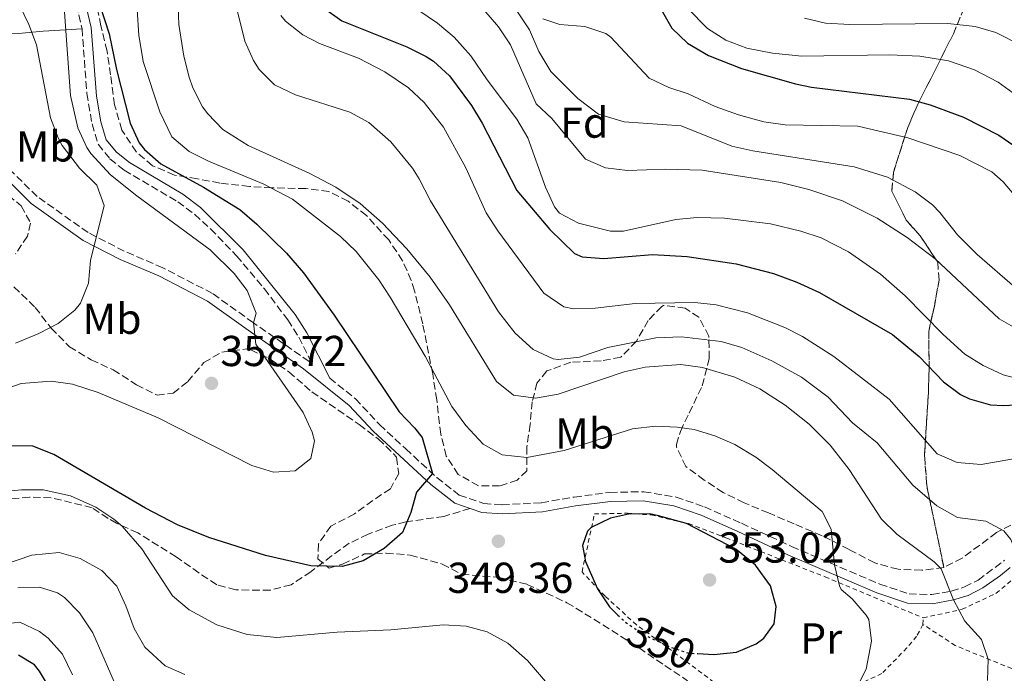
# Model space of a CAD drawing. Units: metres. Extents: x 579728 to 583149, y 4765911 to 4768265.
# Drawn here: x 581470 to 581698, y 4766356 to 4766507 of the extents above; entities that cross this region are included whole.
import ezdxf
from ezdxf.enums import TextEntityAlignment as Align

# ---------------------------------------------------------------- set-up
doc = ezdxf.new("R2010")
doc.units = ezdxf.units.M
doc.header["$MEASUREMENT"] = 0
for name, pattern in [('DGN Style 2', [1.7399219301090239, 1.043953158065414, -0.6959687720436097]), ('DGN Style 3', [2.435890702152634, 1.739921930109024, -0.6959687720436097]), ('DGN Style 5', [1.217945351076317, 0.5219765790327072, -0.6959687720436097])]:
    doc.linetypes.add(name, pattern=pattern)
for name, color, linetype, lineweight in [('Camino', 7, 'DGN Style 3', 0), ('Cota de curva de nivel directora', 7, 'Continuous', 0), ('Cota de punto acotado terreno', 7, 'Continuous', 0), ('Curva de nivel directora', 30, 'Continuous', 30), ('Curva de nivel directora no vista', 30, 'DGN Style 5', 30), ('Curva de nivel intermedia', 30, 'Continuous', 0), ('Etiqueta de uso rústico', 92, 'Continuous', 0), ('Etiqueta de zona arbolada', 92, 'Continuous', 0), ('Linea de separación interior de zonas arboladas', 92, 'DGN Style 3', 0), ('Línea de cambio de uso (parcela vista)', 92, 'Continuous', 0), ('Margen derecho', 7, 'Continuous', 0), ('Punto acotado terreno (símbolo)', 7, 'Continuous', 0), ('Senda', 7, 'DGN Style 3', 0), ('Tela metálica o alambrada', 7, 'DGN Style 2', 0), ('Zona arbolada', 92, 'DGN Style 3', 0)]:
    doc.layers.add(name, color=color, linetype=linetype, lineweight=lineweight)
doc.styles.add('Style-Arial', font='arial.ttf')

# ---------------------------------------------------------------- blocks, each defined once
blk = doc.blocks.new('5PATER')
at = {"layer": 'Punto acotado terreno (símbolo)', "linetype": 'Continuous', "lineweight": 0}
h = blk.add_hatch(color=51, dxfattribs=at)
edge = h.paths.add_edge_path()
edge.add_ellipse((0, 0), major_axis=(-0.1095731443231308, -0.1110710700762829), ratio=0.9994222409660317, start_angle=0, end_angle=360)

msp = doc.modelspace()

# ---------------------------------------------------------------- linework, layer by layer
at = {"layer": 'Camino', "color": 7, "linetype": 'DGN Style 3', "lineweight": 0}
for points in [[(581482.9200000007, 4766513.180000001, 351.3000000000029), (581484.7600000004, 4766505.250000001, 351.2100000000065), (581485.86, 4766490.290000003, 351.4900000000054), (581487.0599999981, 4766483.189999999, 351.5399999999937), (581488.4499999983, 4766478.5, 351.9900000000054), (581491.2199999976, 4766475.12, 351.8399999999966), (581494.5199999991, 4766472.490000002, 351.929999999993), (581506.8999999975, 4766465.189999999, 351.5700000000071), (581510.8, 4766462.270000001, 351.5299999999988), (581514.5100000005, 4766458.900000002, 351.5800000000018), (581520.4999999986, 4766452.660000001, 351.6900000000023), (581526.9499999993, 4766445.000000001, 351.7899999999936), (581532.3599999985, 4766437.830000001, 351.8399999999966), (581534.9200000021, 4766433.810000002, 351.7400000000052), (581538.0799999982, 4766427.540000002, 351.3600000000007), (581537.3099999971, 4766428.17, 352.9600000000065), (581524.4200000013, 4766437.16, 354.9400000000023), (581514.9100000006, 4766443.960000002, 355.8399999999965), (581503.4599999997, 4766449.91, 357.0399999999937), (581494.499999999, 4766453.75, 358.4799999999959), (581486.1399999993, 4766458.050000003, 360.2499999999999), (581474.36, 4766466.420000001, 362.2599999999948), (581464.3099999983, 4766476.310000001, 364.3899999999995)], [(581542.0700000003, 4766424.340000002, 352.9600000000065), (581548.0399999982, 4766419.550000002, 351.3399999999965), (581553.6099999984, 4766413.57, 350.7400000000052), (581559.6700000024, 4766407.950000001, 350.0200000000041), (581566.8899999997, 4766401.290000002, 349.6600000000034), (581572.0599999975, 4766397.24, 349.0599999999977), (581577.7399999971, 4766395.279999999, 348.7299999999959), (581581.9799999994, 4766394.990000002, 348.429999999993), (581591.1200000013, 4766395.460000001, 348.6100000000005), (581598.6799999987, 4766396.800000002, 348.6699999999984), (581606.9200000018, 4766397.859999999, 349.1499999999941), (581614.8000000009, 4766398.029999999, 349.3300000000019), (581622.2399999973, 4766396.770000001, 349.6300000000048), (581628.8099999987, 4766394.52, 349.9299999999931), (581637.3899999995, 4766390.720000003, 349.2400000000052), (581648.9799999989, 4766385.36, 347.5), (581669.4299999987, 4766376.609999999, 343.0000000000001), (581676.1700000021, 4766374.340000001, 341.8300000000018), (581681.4800000007, 4766374.190000001, 341.1100000000006), (581685.94, 4766375.010000001, 339.8500000000058), (581689.0399999979, 4766375.960000001, 338.4400000000026), (581692.1799999983, 4766377.560000001, 337.4499999999972), (581698.2699999993, 4766382.15, 335.2899999999937)]]:
    msp.add_polyline3d(points, dxfattribs=at)
at = {"layer": 'Curva de nivel directora', "color": 30, "linetype": 'Continuous', "lineweight": 30, "flags": 128}
for points, elevation in [([(581614.4799999989, 4766517.350000001), (581621.2400000005, 4766505.350000001), (581624.8599999992, 4766501.910000001), (581629.7799999987, 4766499.020000001), (581637.3600000006, 4766496.07), (581649.9099999989, 4766492.470000002), (581653.5599999989, 4766491.75), (581676.2799999994, 4766488.949999999), (581681.0999999986, 4766487.630000001), (581688.7800000008, 4766484.74), (581696.9300000003, 4766480.61), (581700.3999999993, 4766478.230000001), (581704.2599999995, 4766475.02), (581705.9600000004, 4766473.110000002), (581712.6399999993, 4766464.15), (581716.7199999985, 4766461.670000001), (581718.9600000002, 4766462.390000001), (581730.0800000003, 4766471.670000002), (581737.1199999988, 4766477.029999999)], 300), ([(581487.7099999984, 4766514.310000002), (581490.9999999986, 4766504.080000003), (581492.7199999997, 4766495.840000001), (581495.8800000002, 4766483.359999999), (581497.959999999, 4766478.820000002), (581499.1999999996, 4766477.279999999), (581503.0199999994, 4766473.990000002), (581512.8799999988, 4766468.560000001), (581521.2800000008, 4766463.360000002), (581525.2399999994, 4766460.000000002), (581532.0399999988, 4766453.28), (581535.9999999995, 4766448.720000001), (581543.1399999987, 4766438.880000002), (581558.13, 4766416.500000001), (581561.6999999996, 4766412.810000001), (581563.4400000009, 4766410.560000001), (581565.8799999994, 4766402.220000003), (581562.16, 4766397.920000002), (581560.8799999993, 4766393.200000001), (581558.9599999993, 4766388.59), (581554.7199999992, 4766384.880000002), (581549.7999999997, 4766382), (581544.9299999991, 4766380.699999999), (581537.6799999982, 4766380.880000001), (581527.230000001, 4766383.240000002), (581514.1199999994, 4766387.440000001), (581506.8799999995, 4766390.320000002), (581499.4400000009, 4766394.24), (581478.2000000001, 4766406.640000002), (581473.3600000008, 4766408.560000001), (581468.3499999995, 4766408.640000002)], 350), ([(581540.8399999987, 4766509.92), (581544.8799999999, 4766507.119999999), (581559.9200000004, 4766501.039999999), (581564.3999999998, 4766498.850000001), (581566.1199999986, 4766497.760000001), (581569.7799999998, 4766494.330000003), (581574.8899999994, 4766487.440000001), (581577.3999999996, 4766483.359999999), (581585.359999999, 4766467.76), (581593.0500000003, 4766458.75), (581598.7199999987, 4766453.2), (581600.519999998, 4766452.400000002), (581605.5199999983, 4766452.070000002), (581616.7599999988, 4766452.960000001), (581624.839999999, 4766452.480000001), (581636.129999999, 4766450.770000001), (581644.7900000003, 4766448.570000002), (581650.1999999994, 4766446.550000003), (581655.4799999989, 4766444.150000002), (581672.3199999988, 4766434.470000002), (581678.5199999991, 4766429.350000001), (581684.1200000005, 4766423.51), (581688.0999999992, 4766420.53), (581690.1599999999, 4766419.510000002), (581695.0399999993, 4766418.160000001), (581698.039999999, 4766417.990000002), (581706.440000001, 4766418.470000002)], 325), ([(581627.3200000001, 4766360.529999999), (581630.9999999992, 4766360.320000002), (581636.2000000004, 4766360.880000004), (581640.7699999993, 4766362.770000001), (581642.5599999996, 4766364.080000001), (581644.9600000001, 4766367.440000001), (581645.4400000006, 4766371.439999999), (581644.0700000006, 4766376.220000001), (581640.6100000005, 4766381.02), (581636.1, 4766384.740000002), (581624.6600000003, 4766390.65), (581618.1499999991, 4766392.430000001), (581616.1599999998, 4766392.880000002), (581611.2400000002, 4766392.800000001), (581607.0400000003, 4766391.92), (581602.6199999991, 4766389.740000002), (581601.7599999986, 4766388.880000004), (581600.5999999985, 4766385.600000001), (581601.2800000003, 4766381.84), (581604.0799999987, 4766375.520000001), (581606.8399999992, 4766371.340000001), (581608.7999999993, 4766369.460000001)], 350), ([(581584.199999999, 4766300.080000001), (581578.839999999, 4766306.560000001), (581570.0399999992, 4766321.440000001), (581566.0800000007, 4766325.92), (581561.36, 4766328.880000002), (581556.3499999986, 4766329.25), (581549.719999999, 4766327.2), (581544.8199999996, 4766326.070000002), (581543.6399999994, 4766326), (581536.9999999986, 4766327.2), (581530.0799999986, 4766327.76), (581508.2400000008, 4766324.800000003), (581502.0000000002, 4766325.680000001), (581495.6399999988, 4766328.080000001), (581491.4199999989, 4766330.75), (581486.5199999993, 4766335.52), (581482.8800000005, 4766341.029999999), (581477.4800000002, 4766352.240000002), (581474.9000000008, 4766356.470000001), (581473.7199999985, 4766357.920000001), (581470.0799999996, 4766360.16)], 325)]:
    msp.add_lwpolyline(points, dxfattribs=dict(at, elevation=elevation))
at = {"layer": 'Curva de nivel directora no vista', "color": 30, "linetype": 'DGN Style 5', "lineweight": 30, "elevation": 350, "flags": 128}
msp.add_lwpolyline([(581608.7999999993, 4766369.460000001), (581610.5899999997, 4766367.76), (581614.9699999985, 4766364.840000001), (581620.4400000002, 4766362.240000002), (581625.1799999988, 4766360.65), (581627.3200000001, 4766360.529999999)], dxfattribs=at)
at = {"layer": 'Curva de nivel intermedia', "color": 30, "linetype": 'Continuous', "lineweight": 0, "flags": 128}
for points, elevation in [([(581468.05, 4766515.430000001), (581472.4000000019, 4766506.240000002), (581474.2000000012, 4766501.560000001), (581477.4800000002, 4766484.640000001), (581479.2200000016, 4766479.96), (581480.1600000003, 4766478.24), (581484.1600000013, 4766472.960000001), (581488.2000000002, 4766469.039999999), (581489.880000001, 4766464.289999999), (581486.7200000006, 4766451.600000001), (581486.2800000003, 4766446.32), (581484.3800000002, 4766441.720000001), (581483.1200000019, 4766440.079999999), (581479.2100000003, 4766436.960000001), (581474.76, 4766434.67), (581469.3300000008, 4766432.429999999)], 360), ([(581572.9200000003, 4766515.32), (581581.1600000013, 4766505.680000001), (581583.9599999998, 4766501.520000001), (581589.8800000009, 4766487.84), (581593.4800000016, 4766484.479999999), (581601.2800000003, 4766475.039999997), (581605.8800000002, 4766473.06), (581610.9699999997, 4766472.409999999), (581619.800000001, 4766472.710000001), (581628.3200000015, 4766472.470000001), (581646.5100000014, 4766469.630000001), (581652.970000001, 4766468.050000001), (581660.7800000008, 4766465.390000001), (581668.7699999993, 4766461.390000001), (581675.7200000007, 4766456.869999998), (581682.2000000004, 4766451.99), (581697.0399999998, 4766438.07), (581701.3899999995, 4766435.569999998)], 315.0000000000005), ([(581700.680000001, 4766445.429999998), (581691.9200000013, 4766452.949999999), (581687.3600000015, 4766457.51), (581683.3200000003, 4766462.710000001), (581681.5700000002, 4766464.460000001), (581677.6000000006, 4766467.51), (581671.1600000008, 4766470.869999999), (581663.4699999996, 4766473.24), (581639.9900000013, 4766476.949999998), (581635.1200000008, 4766478.070000002), (581623.4000000019, 4766482.77), (581610.2600000012, 4766483.679999999), (581604.290000001, 4766485.480000001), (581599.480000001, 4766489.060000001), (581593.2800000005, 4766495.36), (581590.52, 4766500), (581588.3200000006, 4766504.96), (581580.1199999999, 4766517.359999998)], 310), ([(581628.3600000016, 4766426.8), (581623.3600000015, 4766427.52), (581615.1200000005, 4766426.840000001), (581610.240000001, 4766425.759999999), (581594.9800000016, 4766420.58), (581589.7000000019, 4766419.719999999), (581584.6000000013, 4766420.369999999), (581580.720000001, 4766423.519999999), (581569.8200000001, 4766441.3), (581565.3300000018, 4766447.689999998), (581559.8900000014, 4766454.3), (581554.2800000011, 4766460.25), (581549.1400000001, 4766464.74), (581543.4900000019, 4766468.539999999), (581537.3499999996, 4766471.84), (581523.2300000022, 4766478.24), (581517.3500000014, 4766481.939999999), (581513.8400000001, 4766485.519999999), (581512.6300000007, 4766487.159999999), (581510.3600000021, 4766491.599999998), (581509.5500000007, 4766494.039999999), (581508.3200000012, 4766498.88), (581507.1200000009, 4766506.240000002), (581506.8700000006, 4766514.34)], 340.0000000000002), ([(581480.7200000013, 4766509.12), (581482.0800000003, 4766489.759999999), (581483.8000000013, 4766482.32), (581485.8399999999, 4766477.76), (581486.800000001, 4766476.32), (581491.3200000006, 4766471.439999999), (581497.4000000001, 4766466.56), (581514.400000001, 4766454.080000001), (581519.9599999998, 4766448.56), (581522.9600000017, 4766444.609999998), (581525.0800000007, 4766439.359999999), (581524.4200000013, 4766437.16), (581525.0100000014, 4766432.180000001), (581535.9200000013, 4766416.4), (581538.0300000013, 4766411.810000001), (581538.560000001, 4766409.84), (581537.6800000004, 4766405.680000001)], 355.0000000000002), ([(581640.6900000009, 4766406.029999998), (581635.8499999995, 4766408.939999999), (581631.2000000003, 4766410.990000002), (581626.4000000014, 4766412.399999999), (581622.500000001, 4766413.009999999), (581617.5200000011, 4766413.199999999), (581612.2000000014, 4766412.56), (581596.3200000003, 4766407.600000001), (581587.6800000013, 4766405.939999999), (581581.9700000006, 4766406.59), (581577.6000000007, 4766409.039999999), (581573.5999999997, 4766413.36), (581570.360000001, 4766417.759999999), (581564.1600000006, 4766429.439999999), (581556.0800000004, 4766443.119999999), (581553.4400000006, 4766447.06), (581548.1900000002, 4766453.640000001), (581544.6000000006, 4766457.119999998), (581533.4400000002, 4766465.76), (581526.7999999995, 4766469.28), (581514.020000001, 4766474.609999998), (581509.5199999993, 4766476.800000001), (581505.5600000008, 4766480.239999999), (581502.72, 4766485.999999999), (581498.9200000003, 4766497.630000001), (581497.9000000008, 4766503.730000001), (581497.530000002, 4766509.640000001)], 345.0000000000002), ([(581668.8000000005, 4766409.350000001), (581663.0800000008, 4766413.99), (581657.4200000013, 4766419.9), (581651.2800000012, 4766424.519999998), (581644.4500000007, 4766428.359999998), (581637.4900000001, 4766431.430000001), (581632.6800000002, 4766432.8), (581623.48, 4766433.890000001), (581617.5900000003, 4766433.680000001), (581606.4800000016, 4766431.439999999), (581599.9000000011, 4766429.16), (581594.9200000011, 4766428.640000001), (581593.7800000012, 4766428.820000002), (581589.2000000014, 4766430.96), (581585.0400000017, 4766434.720000001), (581581.1700000003, 4766439.65), (581565.4000000011, 4766465.359999999), (581562.8000000016, 4766470.480000001), (581561.2100000001, 4766472.930000001), (581556.1900000023, 4766479.07), (581551.1400000006, 4766483.520000001), (581546.7599999997, 4766485.919999998), (581534.1300000009, 4766489.939999999), (581529.2800000005, 4766492.28), (581525.7600000001, 4766495.840000001), (581524.4500000003, 4766497.859999998), (581522.4000000006, 4766502.4), (581520.4000000001, 4766510.480000001)], 335), ([(581684.0800000003, 4766434.470000002), (581675.2400000001, 4766443.430000001), (581669.6000000008, 4766448.390000001), (581662.1300000009, 4766453.550000001), (581655.87, 4766456.820000002), (581651.1200000002, 4766458.390000001), (581644.1199999996, 4766460.070000002), (581633.4800000002, 4766461.390000001), (581627.1400000014, 4766461.499999999), (581622.1600000013, 4766461.039999999), (581610.0800000001, 4766458.399999999), (581607.0400000003, 4766458.359999998), (581599.6700000009, 4766460.199999998), (581595.2400000007, 4766462.560000001), (581594.0700000017, 4766464.029999999), (581592.04, 4766468.560000001), (581587.9000000004, 4766479.970000001), (581585.4000000015, 4766484.32), (581578.4900000005, 4766493.399999999), (581574.7400000019, 4766498.960000001), (581570.8500000006, 4766503.310000001), (581567.0400000017, 4766506.560000001), (581562.6800000009, 4766509.439999999)], 320.0000000000002), ([(581624.8800000015, 4766509.989999999), (581629.5599999997, 4766505.269999999), (581633.7700000008, 4766502.57), (581638.6500000001, 4766500.730000001), (581644.6000000002, 4766499.570000002), (581651.3400000016, 4766498.890000001), (581671.6799999995, 4766499.189999999), (581678.6800000002, 4766498.869999999), (581685.3200000008, 4766497.83), (581691.3200000001, 4766495.749999999), (581696.8400000009, 4766492.869999997), (581706.9999999999, 4766485.429999999)], 295.0000000000002), ([(581568.4000000008, 4766482.480000001), (581563.9400000015, 4766488.179999998), (581560.2800000003, 4766491.599999998), (581554.8399999999, 4766495.279999999), (581548.7600000001, 4766498.399999999), (581539.7200000011, 4766501.84), (581535.8200000006, 4766503.849999999), (581531.8399999999, 4766507.039999999), (581530.7800000004, 4766508.349999999)], 330.0000000000002), ([(581706.8000000009, 4766459.269999999), (581697.9600000008, 4766469.83), (581695.320000001, 4766472.099999999), (581687.9100000013, 4766475.9), (581675.8800000016, 4766479.990000002), (581664.3200000012, 4766482.710000001), (581647.5199999994, 4766482.99), (581642.5599999996, 4766483.67), (581636.7200000013, 4766485.349999999), (581631.2800000008, 4766487.269999999), (581625.0400000003, 4766490.149999999), (581620.5400000007, 4766491.649999999), (581616.0400000013, 4766493.829999999), (581607.1200000007, 4766503.270000001), (581605.9699999996, 4766504.17), (581601.1600000019, 4766505.749999999), (581595.3600000015, 4766506.23), (581591.4400000009, 4766507.52)], 305.0000000000002), ([(581702.0100000009, 4766501.48), (581696.2599999999, 4766504.41), (581691.4400000006, 4766505.749999999), (581685.1200000019, 4766506.470000001), (581662.4400000015, 4766506.23), (581656.8400000001, 4766506.529999999), (581651.9600000007, 4766507.67)], 289.9999999999998), ([(581710.0000000016, 4766407.350000001), (581692.8500000011, 4766404.320000002), (581687.2800000011, 4766404.810000001), (581682.680000001, 4766406.789999999), (581671.5800000011, 4766419.439999999), (581658.7600000001, 4766429.349999999), (581651.4800000001, 4766433.990000002), (581647.4500000001, 4766436.039999999), (581638.7799999998, 4766439.46), (581631.5300000012, 4766441.3), (581626.5600000002, 4766441.84), (581612.8000000003, 4766441.600000001), (581603.5199999999, 4766440.5), (581598.5199999998, 4766440.399999999), (581596.2900000013, 4766440.819999999), (581591.66, 4766443.98), (581580.9600000002, 4766458.41), (581578.2800000003, 4766462.639999999), (581573.5500000005, 4766472.999999999), (581568.4000000008, 4766482.480000001)], 330.0000000000002), ([(581794.6400000014, 4766349.430000001), (581794.4400000002, 4766357.190000001), (581792.0900000009, 4766371.350000001), (581789.6800000013, 4766381.189999999), (581786.4000000001, 4766391.189999999), (581782.8000000014, 4766400.55), (581777.8900000008, 4766410.83), (581774.8300000009, 4766415.189999999), (581770.9200000016, 4766418.310000001), (581763.6799999995, 4766422.550000001), (581760.5300000003, 4766423.930000001), (581755.7600000004, 4766425.430000001), (581745.6700000007, 4766426.939999999), (581739.0900000003, 4766427.149999999), (581734.1200000015, 4766426.55), (581721.0800000015, 4766423.83), (581715.1600000005, 4766423.11), (581708.4100000003, 4766423.079999999), (581702.99, 4766423.749999999), (581697.9400000006, 4766425.109999998), (581693.3099999994, 4766427.24), (581689.0800000003, 4766429.909999999), (581684.0800000003, 4766434.470000002)], 320.0000000000002), ([(581694.3399999997, 4766354.269999999), (581694.4800000006, 4766359.269999999), (581692.9200000004, 4766363.830000001), (581689.1200000006, 4766368.070000002), (581686.4400000006, 4766372.949999998), (581683.5999999997, 4766380.149999999), (581682.0199999994, 4766381.770000001), (581673.3700000015, 4766388.179999999), (581669.7999999997, 4766391.679999999), (581662.2800000005, 4766403.199999999), (581657.8799999994, 4766408.800000001), (581653.0400000003, 4766413.680000001), (581647.5199999994, 4766418.080000001), (581641.6000000007, 4766421.840000001), (581635.8800000009, 4766424.560000001), (581628.3600000016, 4766426.8)], 340.0000000000002), ([(581537.6800000004, 4766405.680000001), (581534.0800000017, 4766402.880000002), (581529.0800000017, 4766402.58), (581524.0500000003, 4766404.100000001), (581502.3600000001, 4766415.119999999), (581488.5199999998, 4766421.039999999), (581482.5600000008, 4766422.96), (581477.5800000008, 4766423.600000001), (581470.690000002, 4766423.069999999), (581463.7000000003, 4766420.699999998)], 355.0000000000002), ([(581731.2800000006, 4766353.75), (581731.4200000013, 4766356.359999998), (581730.6799999994, 4766361.350000001), (581729.9200000016, 4766363.569999999), (581727.5600000012, 4766367.99), (581726.2100000011, 4766369.77), (581722.6799999997, 4766373.27), (581717.5200000008, 4766376.63), (581712.9200000009, 4766378.63), (581704.1900000002, 4766380.230000001), (581700.8700000009, 4766384.019999999), (581699.7199999999, 4766386.949999999), (581698.0800000015, 4766388.949999999), (581693.9599999997, 4766391.189999999), (581687.4000000019, 4766392.07), (581682.6400000008, 4766394.789999999), (581677.0400000017, 4766399.509999999), (581668.8000000005, 4766409.350000001)], 335), ([(581664.0199999996, 4766352.519999999), (581666.2800000015, 4766356.96), (581667.5199999998, 4766363.439999999), (581666.8400000003, 4766368.399999999), (581666.2700000004, 4766369.430000001), (581663.0400000005, 4766373.199999998), (581660.4800000011, 4766375.359999999), (581660.0499999998, 4766376.23), (581658.9400000012, 4766381.100000001), (581658.1200000008, 4766389.359999998), (581656.0800000002, 4766393.440000001), (581644.5199999998, 4766403.199999999), (581640.6900000009, 4766406.029999998)], 345.0000000000002), ([(581463.6700000013, 4766397.77), (581470.7600000014, 4766398.470000001), (581475.7600000014, 4766398.480000001), (581482.0800000003, 4766397.039999999), (581487.9600000011, 4766394.439999999), (581492.1200000007, 4766391.679999999), (581494.0099999994, 4766390.060000001), (581498.5900000016, 4766384.77), (581505.7000000017, 4766373.890000002), (581509.5199999993, 4766370.640000002), (581515.9600000011, 4766367.199999999), (581522.9600000017, 4766364.959999999), (581529.8400000016, 4766364.239999999), (581543.8400000005, 4766365.519999999), (581556.2400000013, 4766366.029999998), (581568.3600000005, 4766367.190000001), (581573.6900000013, 4766366.92), (581578.5199999993, 4766365.599999999), (581583.3200000006, 4766362.960000001), (581587.8800000004, 4766358.96), (581592.5200000005, 4766353.52)], 345.0000000000002), ([(581459.9000000005, 4766378.88), (581473.1300000006, 4766383.359999999), (581479.4200000004, 4766383.930000001), (581484.2800000019, 4766382.56), (581489.3600000002, 4766379.75), (581492.8400000005, 4766376.16), (581494.9200000013, 4766371.600000001), (581496.8000000011, 4766366.34), (581499.28, 4766362), (581503.9600000004, 4766357.689999999), (581508.5200000004, 4766355.679999999)], 340.0000000000002), ([(581469.8800000006, 4766375.769999999), (581474.8800000007, 4766375.92), (581479.0800000007, 4766374.640000001), (581480.6900000023, 4766373.529999999), (581484.1600000013, 4766370), (581487.2100000001, 4766365.33), (581493.5199999999, 4766350.960000001)], 335), ([(581465.0599999994, 4766367.199999999), (581470.3299999998, 4766367.789999999), (581474.8800000007, 4766365.679999999), (581476.9400000017, 4766364.099999999), (581480.2000000004, 4766360.399999999), (581482.5600000008, 4766355.599999999)], 330.0000000000002)]:
    msp.add_lwpolyline(points, dxfattribs=dict(at, elevation=elevation))
at = {"layer": 'Linea de separación interior de zonas arboladas', "color": 92, "linetype": 'DGN Style 3', "lineweight": 0}
msp.add_polyline3d([(581688.8799999999, 4766509.99, 288), (581686.4400000004, 4766504.07, 293.5200000000041), (581678.2800000003, 4766487.91, 303.9600000000065), (581675.8799999999, 4766482.390000001, 306.7200000000012), (581672.5599999996, 4766471.99, 316.1399999999995), (581672.1600000003, 4766467.67, 319.3800000000047), (581675.5199999996, 4766460.949999999, 325.1999999999971), (581678.7599999999, 4766457.27, 326.1900000000023), (581682.7999999998, 4766451.189999999, 328.3800000000047), (581683.1200000001, 4766447.029999999, 329.3999999999942), (581682.04, 4766441.029999999, 330.7799999999988), (581680.7199999997, 4766435.109999999, 333.4499999999971), (581680.8399999999, 4766426.550000001, 338.9400000000023), (581680.6399999997, 4766420.949999999, 340.5), (581679.7599999999, 4766406.470000001, 342.0599999999977), (581680.2800000003, 4766399.430000001, 342.4799999999959), (581684.2300000004, 4766380.480000001, 344.5)], dxfattribs=at)
at = {"layer": 'Línea de cambio de uso (parcela vista)', "color": 92, "linetype": 'Continuous', "lineweight": 0}
msp.add_polyline3d([(581448.29, 4766501.33, 370.070000000007), (581459.2400000002, 4766502.560000001, 366.2599999999948), (581464.6399999997, 4766503.92, 363.6499999999942), (581470.04, 4766504.16, 360.9499999999971), (581475.7599999999, 4766504.720000001, 357.7100000000065), (581484.7599999999, 4766505.25, 351.2100000000065)], dxfattribs=at)
at = {"layer": 'Margen derecho', "color": 7, "linetype": 'Continuous', "lineweight": 0}
for points in [[(581484.9600000014, 4766513.76, 351.3000000000029), (581486.859999999, 4766505.57, 351.2100000000065), (581488.0799999973, 4766489.600000001, 351.5099999999948), (581489.120000001, 4766483.680000001, 351.5399999999937), (581490.3599999994, 4766479.52, 351.9900000000054), (581492.7199999975, 4766476.640000001, 351.8399999999966), (581495.7199999993, 4766474.240000002, 351.929999999993), (581508.0799999976, 4766466.960000002, 351.5700000000071), (581512.1900000004, 4766463.880000002, 351.5299999999988), (581522.0799999988, 4766454.080000001, 351.6900000000023), (581534.0799999973, 4766439.060000001, 351.8399999999966), (581536.7600000016, 4766434.86, 351.7400000000052), (581542.0700000003, 4766424.340000002, 352.9600000000065)], [(581462.7600000015, 4766474.880000001, 364.3899999999995), (581472.9999999988, 4766464.800000001, 362.2599999999948), (581485.0399999997, 4766456.240000002, 360.2499999999999), (581493.6000000003, 4766451.840000001, 358.4799999999959), (581502.5599999991, 4766448.000000001, 357.0399999999937), (581513.7999999997, 4766442.16, 355.8399999999965), (581523.1999999987, 4766435.439999999, 354.9400000000023), (581536.0399999976, 4766426.480000001, 352.9600000000065), (581546.600000001, 4766418, 351.3399999999965), (581552.1199999996, 4766412.080000003, 350.7400000000052)], [(581552.1199999996, 4766412.080000003, 350.7400000000052), (581558.2399999973, 4766406.400000002, 350.0200000000041), (581565.5199999996, 4766399.680000001, 349.6600000000034), (581571.0399999982, 4766395.36, 349.0599999999977), (581574.5699999998, 4766394.140000002, 348.8699999999953)], [(581574.5699999998, 4766394.140000002, 348.8699999999953), (581577.3199999991, 4766393.200000001, 348.7299999999959), (581581.9599999993, 4766392.880000002, 348.429999999993), (581591.3599999984, 4766393.359999999, 348.6100000000005), (581599.0000000005, 4766394.720000001, 348.6699999999984), (581607.0799999983, 4766395.76, 349.1499999999941), (581614.6399999999, 4766395.920000001, 349.3300000000019), (581621.7199999987, 4766394.720000001, 349.6300000000048), (581628.0399999976, 4766392.560000001, 349.9299999999931), (581636.52, 4766388.800000002, 349.2400000000052), (581648.1200000007, 4766383.439999999, 347.5), (581668.6799999998, 4766374.640000002, 343.0000000000001), (581675.8000000011, 4766372.240000002, 341.8300000000018), (581681.6399999994, 4766372.080000001, 341.1100000000006), (581686.4400000006, 4766372.95, 339.8500000000058), (581689.8400000003, 4766373.990000002, 338.4400000000026), (581693.2800000003, 4766375.750000001, 337.4499999999972), (581697.3199999993, 4766378.630000002, 336.2499999999999), (581699.5599999989, 4766380.470000002, 335.2899999999937)]]:
    msp.add_polyline3d(points, dxfattribs=at)
at = {"layer": 'Senda', "color": 7, "linetype": 'DGN Style 3', "lineweight": 0}
msp.add_polyline3d([(581574.5699999998, 4766394.140000002, 348.8699999999953), (581568.5199999993, 4766392.32, 349.229999999996), (581559.7199999993, 4766391.040000002, 349.7100000000063), (581556.5599999987, 4766390.240000002, 349.8000000000029), (581550.9599999996, 4766388.16, 349.9199999999982), (581546.600000001, 4766386.08, 349.8600000000007), (581542.5199999996, 4766383.189999999, 349.7500000000001), (581537.7600000009, 4766379.510000001, 348.7499999999999), (581533.1599999986, 4766376.480000001, 348.0599999999977), (581528.2999999993, 4766375.220000002, 347.6699999999984), (581520.3199999997, 4766375.279999999, 347.1300000000047), (581515.9200000009, 4766376.480000001, 346.5299999999989), (581511.7999999992, 4766379.2, 345.9600000000065), (581506.5599999977, 4766382.960000002, 345.929999999993), (581497.6399999993, 4766388.480000001, 345.2700000000042), (581492.7600000021, 4766390.720000003, 345.0899999999965), (581490.7600000016, 4766391.84, 344.6399999999995), (581487.0799999981, 4766394.320000002, 344.4299999999931), (581477.600000001, 4766396.640000001, 344.2200000000013), (581472.6200000009, 4766396.770000001, 344.5599999999977), (581464.1599999985, 4766396.000000002, 345.0599999999978)], dxfattribs=at)
at = {"layer": 'Tela metálica o alambrada', "color": 7, "linetype": 'DGN Style 2', "lineweight": 0, "extrusion": (-0.02036718028583569, -0.7739528516387026, 0.6329156037004656), "elevation": -3700575.076846426, "flags": 128}
msp.add_lwpolyline([(456090.7833922871, 3025612.894315785), (456090.783392287, 3025615.296731237)], dxfattribs=at)
at = {"layer": 'Tela metálica o alambrada', "color": 7, "linetype": 'DGN Style 2', "lineweight": 0}
for points in [[(581679.4000000004, 4766367.279999999, 342.4499999999971), (581677.9199999999, 4766364.560000001, 343.4100000000035), (581675.6799999997, 4766361.84, 344.6699999999983), (581669.8799999999, 4766355.92, 345.8999999999942), (581664.2000000002, 4766353.279999999, 346.1999999999971), (581659, 4766352.08, 348.1199999999953), (581652.3600000005, 4766351.359999999, 348.6300000000047), (581648.6799999997, 4766351.199999999, 349.3800000000047), (581641.4400000004, 4766351.199999999, 349.320000000007), (581635.3600000005, 4766352, 349.2599999999948), (581630.9600000001, 4766353.92, 349.3800000000047), (581620.2000000002, 4766362, 350.6100000000006), (581613.0800000001, 4766367.199999999, 350.6999999999971), (581605.7999999998, 4766373.84, 351.3000000000029), (581600.4800000004, 4766379.439999999, 351.4799999999959), (581603.3600000005, 4766392.880000001, 351.1199999999953), (581611, 4766393.039999999, 351.6300000000047), (581616.4800000004, 4766392.640000001, 351.929999999993), (581625.1200000001, 4766390.640000001, 351.2100000000065), (581633.7599999999, 4766387.359999999, 351.2100000000065), (581656.7199999997, 4766378.32, 348.1199999999953), (581679.4400000004, 4766368.800000001, 344.0399999999936)], [(581679.4400000004, 4766368.800000001, 342.570000000007), (581688.4400000004, 4766370.789999999, 340.3800000000047), (581696.2800000003, 4766374.470000001, 339.4799999999959), (581701.5199999996, 4766378.789999999, 337.5), (581704.4400000004, 4766381.109999999, 336.8399999999965), (581707.1600000003, 4766382.630000001, 336), (581712.5999999996, 4766384.630000001, 335.1600000000035), (581721.5599999996, 4766384.15, 334.2899999999936), (581734.4400000004, 4766381.109999999, 332.9700000000012), (581740.2800000003, 4766378.15, 332.1900000000023), (581744.5999999996, 4766375.189999999, 331.3800000000047), (581746.2800000003, 4766373.91, 330.6900000000023), (581753.4400000004, 4766367.99, 329.5800000000018), (581758.2400000002, 4766362.07, 328.2599999999948), (581760.6399999997, 4766355.59, 328.3800000000047), (581762.3600000005, 4766348.630000001, 327.9600000000065), (581762.7999999998, 4766344.07, 327.8699999999953), (581762.5199999996, 4766330.949999999, 326.6100000000006), (581746.6799999997, 4766338.230000001, 330.8699999999953), (581716.04, 4766350.470000001, 336.9900000000052), (581686.8799999999, 4766362.4, 340.8899999999995), (581679.4000000004, 4766367.279999999, 340.7100000000065)]]:
    msp.add_polyline3d(points, dxfattribs=at)
at = {"layer": 'Zona arbolada', "color": 92, "linetype": 'DGN Style 3', "lineweight": 0}
for points in [[(581688.8799999999, 4766509.99, 288), (581686.4400000004, 4766504.07, 293.5200000000041), (581678.2800000003, 4766487.91, 303.9600000000065), (581675.8799999999, 4766482.390000001, 306.7200000000012), (581672.5599999996, 4766471.99, 316.1399999999995), (581672.1600000003, 4766467.67, 319.3800000000047), (581675.5199999996, 4766460.949999999, 325.1999999999971), (581678.7599999999, 4766457.27, 326.1900000000023), (581682.7999999998, 4766451.189999999, 328.3800000000047), (581683.1200000001, 4766447.029999999, 329.3999999999942), (581682.04, 4766441.029999999, 330.7799999999988), (581680.7199999997, 4766435.109999999, 333.4499999999971), (581680.8399999999, 4766426.550000001, 338.9400000000023), (581680.6399999997, 4766420.949999999, 340.5), (581679.7599999999, 4766406.470000001, 342.0599999999977), (581680.2800000003, 4766399.430000001, 342.4799999999959), (581684.2300000004, 4766380.480000001, 344.5), (581679.1299999999, 4766379.84, 345.7299999999959), (581673.6299999999, 4766380.050000001, 346.3999999999942), (581668.2800000003, 4766381.52, 348.4799999999959), (581662.3200000003, 4766384.640000001, 349.4700000000012), (581656.04, 4766387.84, 349.8600000000006), (581649.5599999996, 4766390.560000001, 350.820000000007), (581643.6399999997, 4766393.119999999, 350.9100000000035), (581638, 4766395.439999999, 351.6300000000047), (581633.1600000003, 4766397.84, 351.6300000000047), (581628.7599999999, 4766400.720000001, 351.0899999999965), (581624.5199999996, 4766403.84, 351.0899999999965), (581622.3600000005, 4766408.359999999, 350.0099999999948), (581622.3200000003, 4766408.960000001, 349.7100000000065), (581623.2400000002, 4766412, 346.1699999999983), (581625.2699999996, 4766416.24, 344.4799999999959), (581628.3200000003, 4766422.560000001, 342.929999999993), (581629.9199999999, 4766428.880000001, 340.0500000000029), (581629.8399999999, 4766434.08, 338.820000000007), (581627.5199999996, 4766438.430000001, 339.5899999999965), (581624.3600000005, 4766440.560000001, 339.5399999999936), (581619.3600000005, 4766441.189999999, 338.9400000000023), (581618.9199999999, 4766440.960000001, 338.8800000000047), (581615.7999999998, 4766437.680000001, 338.2799999999988), (581613.0800000001, 4766432.880000001, 339.3899999999995), (581609.4800000004, 4766429.199999999, 340.8600000000006), (581604.8799999999, 4766428.32, 341.9100000000035), (581597.8799999999, 4766428, 342.3600000000006), (581592.3600000005, 4766426, 342.7799999999988), (581590.04, 4766423.199999999, 343.679999999993), (581588.9600000001, 4766418.880000001, 345.2400000000052), (581588.4800000004, 4766413.600000001, 346.9199999999983), (581587.7199999997, 4766408.4, 347.5800000000018), (581587.7199999997, 4766402.880000001, 350.6399999999995), (581585.4800000004, 4766400.720000001, 351.7799999999988), (581581.4000000004, 4766399.359999999, 351.0599999999977), (581576.5199999996, 4766399.41, 349.9400000000023), (581571.8200000003, 4766402.02, 349.3800000000047), (581569.0599999996, 4766406.279999999, 349.6399999999995), (581567.7699999996, 4766411.34, 349.8399999999965), (581566.8399999999, 4766419.279999999, 348.5099999999948), (581565.9199999999, 4766425.359999999, 347.7899999999936), (581563.5999999996, 4766436.930000001, 346.3399999999965), (581561.7000000002, 4766444.58, 345.7200000000012), (581560.9600000001, 4766446.960000001, 345.6000000000058), (581558.9299999997, 4766451.52, 345.5), (581555.7300000004, 4766456.33, 346.1499999999942), (581550.5599999996, 4766462, 348.2100000000065), (581546.3600000005, 4766465.279999999, 348.9600000000065), (581541.9000000004, 4766467.560000001, 349.2899999999936), (581536.54, 4766468.220000001, 350.3600000000006), (581528.6799999997, 4766468.4, 352.8600000000006), (581523.4800000004, 4766468.720000001, 354), (581516.6799999997, 4766469.52, 353.4600000000065), (581511.4400000004, 4766470.480000001, 354.179999999993), (581506.1200000001, 4766471.359999999, 353.1600000000035), (581501.0800000001, 4766473.52, 354.0599999999977), (581497.3399999999, 4766476.680000001, 354.9600000000065), (581493.9800000004, 4766481.789999999, 355.1399999999995), (581492.2999999998, 4766487.600000001, 353.9100000000035), (581491.3600000005, 4766494.550000001, 353.179999999993), (581490.54, 4766500.060000001, 353.0099999999948), (581489.1200000001, 4766505.92, 352.8000000000029), (581487.5999999996, 4766512.960000001, 353.0099999999948)], [(581684.2300000004, 4766380.480000001, 344.5), (581679.1299999999, 4766379.84, 345.7299999999959), (581673.6299999999, 4766380.050000001, 346.3999999999942), (581668.2800000003, 4766381.52, 348.4799999999959), (581662.3200000003, 4766384.640000001, 349.4700000000012), (581656.04, 4766387.84, 349.8600000000006), (581649.5599999996, 4766390.560000001, 350.820000000007), (581643.6399999997, 4766393.119999999, 350.9100000000035), (581638, 4766395.439999999, 351.6300000000047), (581633.1600000003, 4766397.84, 351.6300000000047), (581628.7599999999, 4766400.720000001, 351.0899999999965), (581624.5199999996, 4766403.84, 351.0899999999965), (581622.3600000005, 4766408.359999999, 350.0099999999948), (581622.3200000003, 4766408.960000001, 349.7100000000065), (581623.2400000002, 4766412, 346.1699999999983), (581625.2699999996, 4766416.24, 344.4799999999959), (581628.3200000003, 4766422.560000001, 342.929999999993), (581629.9199999999, 4766428.880000001, 340.0500000000029), (581629.8399999999, 4766434.08, 338.820000000007), (581627.5199999996, 4766438.430000001, 339.5899999999965), (581624.3600000005, 4766440.560000001, 339.5399999999936), (581619.3600000005, 4766441.189999999, 338.9400000000023), (581618.9199999999, 4766440.960000001, 338.8800000000047), (581615.7999999998, 4766437.680000001, 338.2799999999988), (581613.0800000001, 4766432.880000001, 339.3899999999995), (581609.4800000004, 4766429.199999999, 340.8600000000006), (581604.8799999999, 4766428.32, 341.9100000000035), (581597.8799999999, 4766428, 342.3600000000006), (581592.3600000005, 4766426, 342.7799999999988), (581590.04, 4766423.199999999, 343.679999999993), (581588.9600000001, 4766418.880000001, 345.2400000000052), (581588.4800000004, 4766413.600000001, 346.9199999999983), (581587.7199999997, 4766408.4, 347.5800000000018), (581587.7199999997, 4766402.880000001, 350.6399999999995), (581585.4800000004, 4766400.720000001, 351.7799999999988), (581581.4000000004, 4766399.359999999, 351.0599999999977), (581576.5199999996, 4766399.41, 349.9400000000023), (581571.8200000003, 4766402.02, 349.3800000000047), (581569.0599999996, 4766406.279999999, 349.6399999999995), (581567.7699999996, 4766411.34, 349.8399999999965), (581566.8399999999, 4766419.279999999, 348.5099999999948), (581565.9199999999, 4766425.359999999, 347.7899999999936), (581563.5999999996, 4766436.930000001, 346.3399999999965), (581561.7000000002, 4766444.58, 345.7200000000012), (581560.9600000001, 4766446.960000001, 345.6000000000058), (581558.9299999997, 4766451.52, 345.5), (581555.7300000004, 4766456.33, 346.1499999999942), (581550.5599999996, 4766462, 348.2100000000065), (581546.3600000005, 4766465.279999999, 348.9600000000065), (581541.9000000004, 4766467.560000001, 349.2899999999936), (581536.54, 4766468.220000001, 350.3600000000006), (581528.6799999997, 4766468.4, 352.8600000000006), (581523.4800000004, 4766468.720000001, 354), (581516.6799999997, 4766469.52, 353.4600000000065), (581511.4400000004, 4766470.480000001, 354.179999999993), (581506.1200000001, 4766471.359999999, 353.1600000000035), (581501.0800000001, 4766473.52, 354.0599999999977), (581497.3399999999, 4766476.680000001, 354.9600000000065), (581493.9800000004, 4766481.789999999, 355.1399999999995), (581492.2999999998, 4766487.600000001, 353.9100000000035), (581491.3600000005, 4766494.550000001, 353.179999999993), (581490.54, 4766500.060000001, 353.0099999999948), (581489.1200000001, 4766505.92, 352.8000000000029), (581487.5999999996, 4766512.960000001, 353.0099999999948)], [(581701.9000000004, 4766391.42, 341.3300000000018), (581696.4299999997, 4766388.560000001, 341.9499999999971), (581688.4800000004, 4766382.630000001, 342.9600000000065), (581684.2300000004, 4766380.480000001, 344.5), (581680.2800000003, 4766399.430000001, 342.4799999999959), (581679.7599999999, 4766406.470000001, 342.0599999999977), (581680.6399999997, 4766420.949999999, 340.5), (581680.8399999999, 4766426.550000001, 338.9400000000023), (581680.7199999997, 4766435.109999999, 333.4499999999971), (581682.04, 4766441.029999999, 330.7799999999988), (581683.1200000001, 4766447.029999999, 329.3999999999942), (581682.7999999998, 4766451.189999999, 328.3800000000047), (581678.7599999999, 4766457.27, 326.1900000000023), (581675.5199999996, 4766460.949999999, 325.1999999999971), (581672.1600000003, 4766467.67, 319.3800000000047), (581672.5599999996, 4766471.99, 316.1399999999995), (581675.8799999999, 4766482.390000001, 306.7200000000012), (581678.2800000003, 4766487.91, 303.9600000000065), (581686.4400000004, 4766504.07, 293.5200000000041), (581688.8799999999, 4766509.99, 288)], [(581465.7999999998, 4766468.24, 366.4799999999959), (581470.6399999997, 4766464.24, 365.4600000000065), (581472.8399999999, 4766460.24, 364.679999999993), (581472.1200000001, 4766457.199999999, 364.5299999999988), (581469.3600000005, 4766453.119999999, 365.429999999993)], [(581465.7999999998, 4766468.24, 366.4799999999959), (581470.6399999997, 4766464.24, 365.4600000000065), (581472.8399999999, 4766460.24, 364.679999999993), (581472.1200000001, 4766457.199999999, 364.5299999999988), (581469.3600000005, 4766453.119999999, 365.429999999993)], [(581469, 4766445.439999999, 364.5599999999977), (581473.9199999999, 4766440.720000001, 364.4700000000012), (581477.5999999996, 4766435.92, 363.3899999999995), (581481.8399999999, 4766431.600000001, 363.0299999999988), (581486.8799999999, 4766428.560000001, 362.429999999993), (581491.9600000001, 4766426.24, 361.2899999999936), (581497.3200000003, 4766422.800000001, 360.8699999999953), (581502.1200000001, 4766420.4, 360.4499999999971), (581505.8399999999, 4766420.880000001, 359.6699999999983), (581509.2000000002, 4766423.52, 359.7299999999959), (581512.9600000001, 4766427.92, 359.429999999993), (581517.0999999996, 4766430.359999999, 358.0399999999936), (581522.8499999996, 4766431.119999999, 356.75), (581523.7999999998, 4766430.880000001, 356.6399999999995), (581528.3200000003, 4766428.74, 356.4700000000012), (581532.6100000005, 4766425.810000001, 356.1300000000047), (581537.9400000004, 4766421.130000001, 355.070000000007), (581548.8799999999, 4766413.600000001, 354.3600000000006), (581553.3200000003, 4766410.24, 353.7299999999959), (581556.8799999999, 4766406.810000001, 353.2100000000065), (581557.5199999996, 4766406, 353.1000000000058), (581558.04, 4766402.24, 352.320000000007), (581556.1200000001, 4766398.720000001, 352.2899999999936), (581552.04, 4766396, 352.8899999999995), (581547.7999999998, 4766392.880000001, 352.9499999999971), (581542.3200000003, 4766390.08, 352.6199999999953), (581539.4800000004, 4766385.92, 351.8399999999965), (581539.3200000003, 4766382.480000001, 351.7200000000012), (581541.9600000001, 4766380.32, 351.9900000000052), (581545.04, 4766381.279999999, 352.1100000000006), (581550.1600000003, 4766383.600000001, 351.9600000000065), (581555.1399999997, 4766383.789999999, 351.5200000000041), (581560.7000000002, 4766383.359999999, 351.320000000007), (581568.1200000001, 4766381.279999999, 351.4199999999983), (581572.5999999996, 4766378.880000001, 352.1399999999995), (581581.2800000003, 4766378.16, 351.7799999999988), (581587.7599999999, 4766376.560000001, 351.7799999999988), (581597, 4766372.32, 352.8300000000018), (581603.2400000002, 4766368.480000001, 352.1699999999983), (581613.6799999997, 4766361.84, 351.7799999999988), (581619.6799999997, 4766357.76, 351.0299999999988), (581624.9199999999, 4766354.24, 351.0299999999988)], [(581469, 4766445.439999999, 364.5599999999977), (581473.9199999999, 4766440.720000001, 364.4700000000012), (581477.5999999996, 4766435.92, 363.3899999999995), (581481.8399999999, 4766431.600000001, 363.0299999999988), (581486.8799999999, 4766428.560000001, 362.429999999993), (581491.9600000001, 4766426.24, 361.2899999999936), (581497.3200000003, 4766422.800000001, 360.8699999999953), (581502.1200000001, 4766420.4, 360.4499999999971), (581505.8399999999, 4766420.880000001, 359.6699999999983), (581509.2000000002, 4766423.52, 359.7299999999959), (581512.9600000001, 4766427.92, 359.429999999993), (581517.0999999996, 4766430.359999999, 358.0399999999936), (581522.8499999996, 4766431.119999999, 356.75), (581523.7999999998, 4766430.880000001, 356.6399999999995), (581528.3200000003, 4766428.74, 356.4700000000012), (581532.6100000005, 4766425.810000001, 356.1300000000047), (581537.9400000004, 4766421.130000001, 355.070000000007), (581548.8799999999, 4766413.600000001, 354.3600000000006), (581553.3200000003, 4766410.24, 353.7299999999959), (581556.8799999999, 4766406.810000001, 353.2100000000065), (581557.5199999996, 4766406, 353.1000000000058), (581558.04, 4766402.24, 352.320000000007), (581556.1200000001, 4766398.720000001, 352.2899999999936), (581552.04, 4766396, 352.8899999999995), (581547.7999999998, 4766392.880000001, 352.9499999999971), (581542.3200000003, 4766390.08, 352.6199999999953), (581539.4800000004, 4766385.92, 351.8399999999965), (581539.3200000003, 4766382.480000001, 351.7200000000012), (581541.9600000001, 4766380.32, 351.9900000000052), (581545.04, 4766381.279999999, 352.1100000000006), (581550.1600000003, 4766383.600000001, 351.9600000000065), (581555.1399999997, 4766383.789999999, 351.5200000000041), (581560.7000000002, 4766383.359999999, 351.320000000007), (581568.1200000001, 4766381.279999999, 351.4199999999983), (581572.5999999996, 4766378.880000001, 352.1399999999995), (581581.2800000003, 4766378.16, 351.7799999999988), (581587.7599999999, 4766376.560000001, 351.7799999999988), (581597, 4766372.32, 352.8300000000018), (581603.2400000002, 4766368.480000001, 352.1699999999983), (581613.6799999997, 4766361.84, 351.7799999999988), (581619.6799999997, 4766357.76, 351.0299999999988), (581624.9199999999, 4766354.24, 351.0299999999988)], [(581701.9000000004, 4766391.42, 341.3300000000018), (581696.4299999997, 4766388.560000001, 341.9499999999971), (581688.4800000004, 4766382.630000001, 342.9600000000065), (581684.2300000004, 4766380.480000001, 344.5)]]:
    msp.add_polyline3d(points, dxfattribs=at)

# ---------------------------------------------------------------- block references
at = {"layer": 'Punto acotado terreno (símbolo)', "color": 7, "linetype": 'Continuous', "lineweight": 0, "xscale": 10, "yscale": 10, "zscale": 10}
for p in [(581514.7199999985, 4766423.119999999, 358.7200000000012), (581581.1200000012, 4766386.560000001, 349.3600000000006), (581630, 4766377.600000001, 353.0200000000045)]:
    msp.add_blockref('5PATER', p, dxfattribs=at)

# ---------------------------------------------------------------- texts
at = {"layer": 'Cota de curva de nivel directora', "color": 7, "linetype": 'Continuous', "lineweight": 0, "style": 'Style-Arial'}
msp.add_text('350', height=7.000000000000002, rotation=334.57285, dxfattribs=at).set_placement((581618.8654215765, 4766362.985887092, 350), align=Align.MIDDLE_CENTER)
at = {"layer": 'Cota de punto acotado terreno', "color": 7, "linetype": 'Continuous', "lineweight": 0, "style": 'Style-Arial'}
for s, p in [('358.72', (581516.7699999985, 4766427.119999999, 358.7200000000012)), ('353.02', (581632.05, 4766381.600000001, 353.0200000000041)), ('349.36', (581569.3199999997, 4766374.59, 349.3600000000006))]:
    msp.add_text(s, height=7.000000000000002, dxfattribs=at).set_placement(p)
at = {"layer": 'Etiqueta de uso rústico', "color": 92, "linetype": 'Continuous', "lineweight": 0, "style": 'Style-Arial'}
for s, p in [('Mb', (581476.2602462437, 4766478.00001, 361.3699999999953)), ('Mb', (581491.7002462421, 4766438.080010002, 357.9400000000023)), ('Mb', (581601.1002462453, 4766411.520010002, 343.9199999999983)), ('Pr', (581655.8254566068, 4766364.050010001, 348.2400000000052))]:
    msp.add_text(s, height=7.000000000000002, dxfattribs=at).set_placement(p, align=Align.MIDDLE_CENTER)
at = {"layer": 'Etiqueta de zona arbolada', "color": 92, "linetype": 'Continuous', "lineweight": 0, "style": 'Style-Arial'}
msp.add_text('Fd', height=7.000000000000002, dxfattribs=at).set_placement((581601.0074413655, 4766483.510009999, 312.6999999999971), align=Align.MIDDLE_CENTER)

doc.saveas('drawing.dxf')
